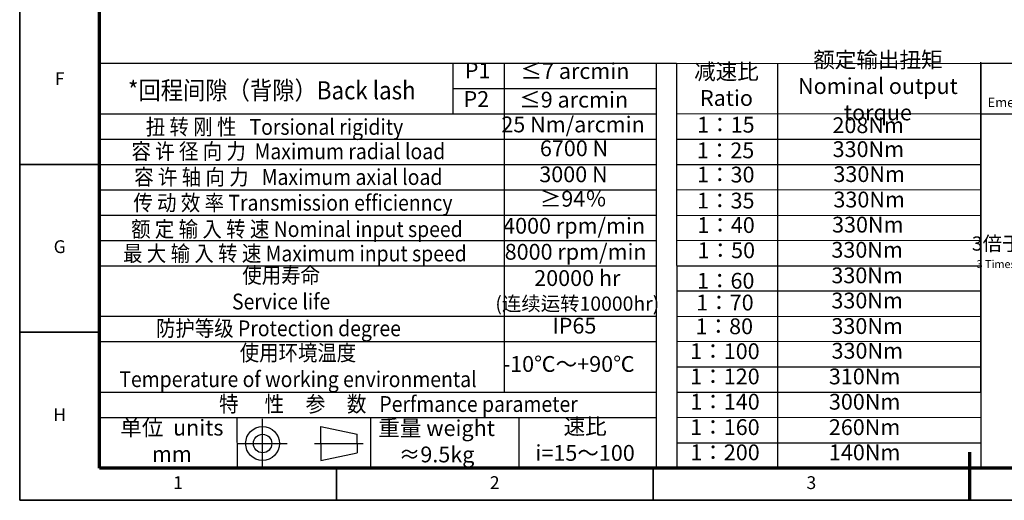
# Model space of a CAD drawing. Units: millimetres. Extents: x 3926 to 4698, y 354 to 900.
# Drawn here: x 3926 to 4326, y 354 to 550 of the extents above; entities that cross this region are included whole.
import ezdxf
from ezdxf.enums import TextEntityAlignment as Align

# ---------------------------------------------------------------- set-up
doc = ezdxf.new("R2010")
doc.units = ezdxf.units.MM
doc.header["$LTSCALE"] = 0.3
for name, color, linetype, lineweight in [('1轮廓实线层', 7, 'Continuous', 70), ('2细线层', 4, 'Continuous', 35), ('6文字层', 3, 'Continuous', 35), ('7标注层', 4, 'Continuous', 35), ('图框层', 7, 'Continuous', 70)]:
    doc.layers.add(name, color=color, linetype=linetype, lineweight=lineweight)
doc.layers.add('标注线', color=7, linetype='Continuous')
doc.styles.add('HC_GBDIM', font='romans', dxfattribs={"width": 0.667, "bigfont": 'gbcbig'})
doc.styles.add('仿宋0.8', font='txt', dxfattribs={"width": 0.8})

# ---------------------------------------------------------------- blocks, each defined once
blk = doc.blocks.new('*U34')
at = {"layer": '1轮廓实线层'}
blk.add_line((272, -10), (272, 5), dxfattribs=at)
at = {"layer": '2细线层'}
for p, q in [((-25, -10), (-25, 410)), ((-25, 95), (0, 95)), ((-25, 42.5), (0, 42.5)), ((74, -10), (74, 0)), ((173, -10), (173, 0)), ((272, -10), (272, 0)), ((569, -10), (-25, -10))]:
    blk.add_line(p, q, dxfattribs=at)
at = {"layer": '图框层'}
for p, q in [((0, 0), (0, 400)), ((559, 0), (0, 0))]:
    blk.add_line(p, q, dxfattribs=at)
at = {"layer": '6文字层', "style": 'HC_GBDIM'}
for s, p in [('F', (-12.5, 121.25)), ('G', (-12.5, 68.75)), ('H', (-12.5, 16.25)), ('1', (24.5, -5)), ('2', (123.5, -5)), ('3', (222.5, -5))]:
    blk.add_text(s, height=4, dxfattribs=at).set_placement(p, align=Align.MIDDLE)

msp = doc.modelspace()

# ---------------------------------------------------------------- linework, layer by layer
at = {"lineweight": 25}
for p, q in [((4316.254, 398.321), (4316.254, 532.472)), ((3958.171, 532.01), (4184.32, 532.01)), ((4101.877, 511.451), (4101.877, 532.01)), ((4122.643, 398.311), (4122.643, 532.003)), ((4184.32, 532.01), (4184.32, 367.451)), ((4192.679, 532.01), (4316.254, 531.975)), ((4192.679, 532.01), (4192.703, 367.521)), ((4233.853, 398.407), (4233.797, 532.01)), ((4316.254, 532.052), (4316.253, 367.614)), ((4316.254, 532.052), (4439.609, 532.052)), ((4101.877, 521.73), (4184.32, 521.73)), ((3958.171, 511.451), (4184.32, 511.481)), ((4192.679, 511.451), (4316.254, 511.571)), ((4316.254, 511.493), (4439.609, 511.493)), ((3958.171, 501.171), (4184.53, 501.171)), ((4192.679, 501.171), (4316.291, 501.219)), ((4233.852, 367.552), (4233.796, 501.155)), ((3958.171, 490.892), (4184.32, 490.847)), ((4192.679, 490.892), (4316.291, 490.853)), ((3958.171, 480.612), (4184.32, 480.612)), ((4192.679, 480.612), (4316.29, 480.704)), ((3958.171, 470.332), (4184.32, 470.332)), ((4192.679, 470.332), (4316.29, 470.15)), ((3958.171, 460.053), (4184.32, 460.053)), ((4192.679, 460.053), (4316.254, 460.095)), ((3958.171, 449.773), (4184.32, 449.773)), ((4192.679, 449.773), (4316.254, 449.715)), ((4192.679, 439.494), (4316.254, 439.503)), ((3958.171, 429.214), (4184.32, 429.214)), ((4192.679, 429.214), (4316.254, 429.123)), ((3958.171, 418.935), (4184.32, 418.935)), ((4192.679, 418.935), (4316.254, 419.078)), ((4192.677, 408.639), (4316.253, 408.648)), ((4192.679, 408.655), (4316.254, 408.648)), ((3958.171, 398.376), (4184.32, 398.376)), ((4192.677, 398.36), (4316.253, 398.268)), ((4192.679, 398.376), (4316.254, 398.469)), ((4192.677, 388.08), (4316.253, 388.223)), ((3958.171, 388.096), (4184.32, 388.096)), ((4013.933, 388.096), (4013.996, 367.537)), ((4068.28, 388.096), (4068.28, 367.537)), ((4128.585, 388.096), (4128.585, 367.537)), ((4192.677, 377.8), (4316.253, 377.793)), ((3958.171, 367.537), (4184.32, 367.537)), ((4192.677, 367.521), (4316.253, 367.614)), ((4316.253, 367.563), (4439.607, 367.563)), ((4316.254, 367.563), (4439.609, 367.563))]:
    msp.add_line(p, q, dxfattribs=at)
for p, q in [((3958.171, 532.01), (3958.171, 367.537)), ((4184.32, 532.01), (4192.679, 532.01))]:
    msp.add_line(p, q)
at = {"layer": '标注线', "color": 0, "lineweight": 25}
for p, q in [((4024.378, 367.537), (4024.378, 387.517)), ((4047.996, 377.527), (4047.996, 384.395)), ((4047.996, 384.395), (4062.817, 381.273)), ((4062.817, 377.527), (4062.817, 381.273)), ((4014.388, 377.527), (4034.367, 377.527)), ((4045.498, 377.527), (4065.314, 377.527)), ((4047.996, 377.527), (4047.996, 370.659)), ((4062.817, 377.527), (4062.817, 373.781)), ((4047.996, 370.659), (4062.817, 373.781))]:
    msp.add_line(p, q, dxfattribs=at)
for radius in [6.868, 3.746]:
    msp.add_circle((4024.378, 377.527), radius, dxfattribs=at)

# ---------------------------------------------------------------- block references
at = {"layer": '图框层', "lineweight": 25, "xscale": 1.3, "yscale": 1.3, "zscale": 1.3}
msp.add_blockref('*U34', (3958.171, 367.451), dxfattribs=at)

# ---------------------------------------------------------------- texts
at = {"layer": '6文字层', "color": 3, "lineweight": 25, "char_height": 6.4247, "width": 91.8533, "attachment_point": 5, "style": '仿宋0.8'}
for s, insert in [('额定输出扭矩\\PNominal output torque', (4274.467, 521.923)), ('P1', (4111.788, 528.284)), ('≤7 arcmin', (4151.324, 528.035)), ('减速比\\PRatio', (4212.92, 522.44)), ('急停扭矩\\P{\\H0.6x;Emergency stop torque\\P}', (4347.657, 521.49)), ('P2', (4111.277, 516.652)), ('≤9 arcmin', (4150.812, 516.403)), ('25 Nm/arcmin', (4150.552, 506.339)), ('1：15', (4212.676, 506.216)), ('208Nm', (4270.521, 506.023)), ('6700 N', (4150.97, 496.645)), ('330Nm', (4270.591, 496.288)), ('1：25', (4212.535, 495.803)), ('3000 N', (4150.73, 486.071)), ('1：30', (4212.64, 485.967)), ('330Nm', (4270.918, 486.152)), ('≥94％', (4150.661, 476.141)), ('1：35', (4212.64, 475.399)), ('330Nm', (4270.918, 475.819)), ('4000 rpm/min', (4150.993, 465.159)), ('1：40', (4212.745, 465.458)), ('330Nm', (4270.361, 465.628)), ('{\\H0.9x;3倍于额定（瞬时）}\\P{\\H0.5x;3 Times Ncminal output torque\\P}', (4346.4, 455.245)), ('8000 rpm/min', (4151.621, 454.59)), ('1：50', (4212.849, 455.204)), ('330Nm', (4270.095, 455.395)), ('20000 hr\\P{\\H0.9x;(连续运转10000hr)\\P}', (4152.293, 439.713)), ('330Nm', (4270.09, 445.016)), ('1：60', (4212.608, 442.814)), ('1：70', (4212.295, 433.959)), ('330Nm', (4270.095, 434.803)), ('IP65', (4151.122, 424.58)), ('1：80', (4212.046, 424.324)), ('330Nm', (4270.096, 424.423)), ('1：100', (4212.295, 414.191)), ('330Nm', (4270.143, 414.378)), ('-10℃～+90℃', (4148.787, 409.008)), ('1：120', (4212.303, 403.956)), ('310Nm', (4269.06, 403.941)), ('1：140', (4212.319, 393.677)), ('300Nm', (4269.076, 393.662)), ('速比\\Pi=15～100', (4155.481, 378.222)), ('单位  units\\Pmm', (3987.507, 377.792)), ('重量 weight\\P≈9.5kg', (4095.102, 377.607)), ('1：160', (4212.293, 383.347)), ('260Nm', (4269.05, 383.333)), ('1：200', (4212.326, 373.101)), ('140Nm', (4269.083, 373.087))]:
    msp.add_mtext(s, dxfattribs=dict(at, insert=insert))
at = {"layer": '7标注层', "color": 3, "lineweight": 25, "attachment_point": 5, "style": '仿宋0.8'}
for s, insert, char_height, width in [('{\\W0.9;*回程间隙（背隙）Back lash\\P}', (4028.137, 521.015), 7.38276, 184.40686), ('{\\W0.9;扭 转 刚 性   Torsional rigidity\\P}', (4029.223, 506.159), 6.4247, 184.40686), ('{\\W0.9;容 许 径 向 力  Maximum radial load\\P}', (4034.848, 496.248), 6.4247, 184.40686), ('{\\W0.9;容 许 轴 向 力   Maximum axial load\\P}', (4034.848, 485.801), 6.4247, 184.40686), ('{\\W0.9;传 动 效 率 Transmission efficienncy\\P}', (4036.723, 475.354), 6.4247, 184.40686), ('{\\W0.9;额 定 输 入 转 速 Nominal input speed\\P}', (4038.331, 464.64), 6.4247, 184.40686), ('{\\W0.9;最 大 输 入 转 速 Maximum input speed\\P}', (4037.527, 454.728), 6.4247, 184.40686), ('{\\W0.9;使用寿命\\PService life\\P}', (4031.929, 440.558), 6.4247, 184.40686), ('{\\W0.9;防护等级 Protection degree\\P}', (4030.841, 424.323), 6.4247, 184.40686), ('{\\W0.9;使用环境温度\\PTemperature of working environmental\\P}', (4038.769, 409.013), 6.4247, 184.40686), ('{\\W0.9;特      性     参     数   Perfmance parameter\\P}', (4079.608, 393.575), 6.4247, 262.57953)]:
    msp.add_mtext(s, dxfattribs=dict(at, insert=insert, char_height=char_height, width=width))

doc.saveas('drawing.dxf')
